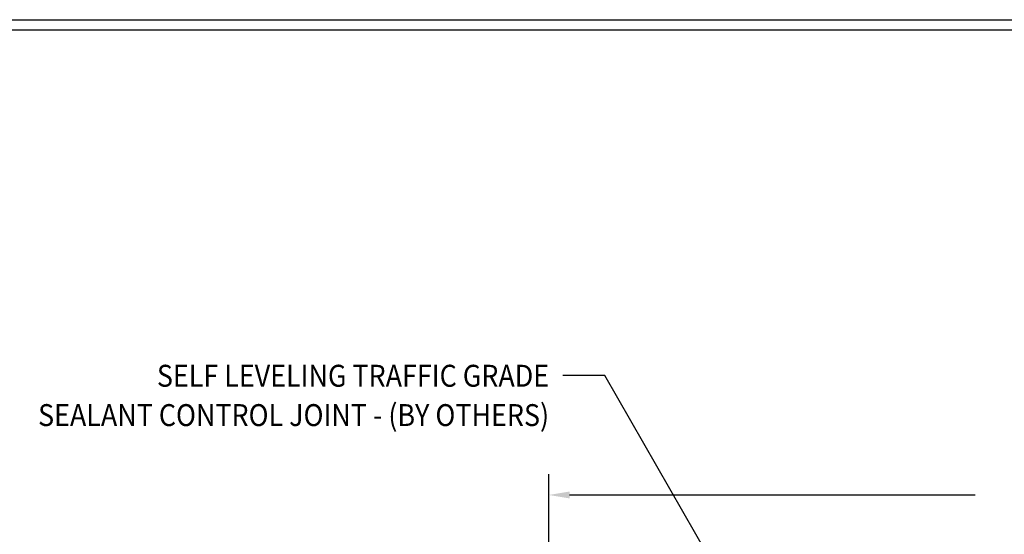
# Model space of a CAD drawing. Extents: x 941 to 1295, y 574 to 1212.
# Drawn here: x 949 to 958, y 593 to 598 of the extents above; entities that cross this region are included whole.
import ezdxf
from ezdxf.enums import TextEntityAlignment as Align

# ---------------------------------------------------------------- set-up
doc = ezdxf.new("R2010")
doc.units = 0
doc.header["$LTSCALE"] = 5
doc.header["$MEASUREMENT"] = 0
doc.layers.get('DEFPOINTS').update_dxf_attribs({"linetype": 'CONTINUOUS'})
doc.layers.add('DIMS', color=50, linetype='CONTINUOUS')
doc.layers.add('TBLOCK-T5', color=111, linetype='CONTINUOUS', lineweight=30)
doc.layers.add('TEXT - 4', color=241, linetype='CONTINUOUS', lineweight=25)
doc.styles.add('ROMANS', font='romans', dxfattribs={"width": 0.9})
doc.dimstyles.get("Standard").update_dxf_attribs({"dimtxt": 0.18, "dimasz": 0.18, "dimexe": 0.18, "dimexo": 0.0625, "dimgap": 0.09, "dimtad": 0, "dimtih": 1, "dimtoh": 1, "dimdec": 4, "dimzin": 0, "dimdsep": 46, "dimtxsty": 'Standard', "dimcen": 0.09, "dimadec": 0, "dimazin": 0, "dimtfac": 1, "dimtdec": 4, "dimtofl": 0, "dimtmove": 0, "dimatfit": 3, "dimfxl": 1, "dimtolj": 1, "dimtzin": 0, "dimarcsym": 0})

# ---------------------------------------------------------------- blocks, each defined once
blk = doc.blocks.new('*D11')
at = {"layer": 'DEFPOINTS', "color": 0, "transparency": 16777216}
for p in [(963.4548, 593.4047), (954.0795, 589.4707), (963.4548, 589.4707)]:
    blk.add_point(p, dxfattribs=at)
at = {"layer": 'DIMS', "color": 0, "lineweight": -2, "transparency": 16777216}
for p, q in [((954.0795, 589.6507), (954.0795, 593.5847)), ((963.4548, 589.6507), (963.4548, 593.5847)), ((954.2595, 593.4047), (957.7782, 593.4047)), ((963.2748, 593.4047), (959.6348, 593.4047))]:
    blk.add_line(p, q, dxfattribs=at)
at = {"layer": 'DIMS', "color": 0, "transparency": 16777216}
for points in [[(954.2595, 593.4347), (954.2595, 593.3747), (954.0795, 593.4047)], [(963.2748, 593.4347), (963.2748, 593.3747), (963.4548, 593.4047)]]:
    blk.add_solid(points, dxfattribs=at)
at = {"layer": 'DIMS', "color": 0, "transparency": 16777216, "insert": (958.7065, 593.4047), "char_height": 0.18, "attachment_point": 5, "rotation": 0.0001, "style": 'ROMANS'}
blk.add_mtext('\\A1;9 3/8 IN\\P [238.1mm]', dxfattribs=at)

msp = doc.modelspace()

# ---------------------------------------------------------------- linework, layer by layer
at = {"layer": 'TBLOCK-T5'}
msp.add_line((945.58547, 597.52742), (970.65215, 597.52742), dxfattribs=at)
msp.add_lwpolyline([(970.56118, 582.08668), (970.56118, 597.43645), (945.67644, 597.43645), (945.67644, 582.08668)], close=True, dxfattribs=at)

# ---------------------------------------------------------------- texts
at = {"layer": 'TEXT - 4', "style": 'ROMANS', "width": 0.9}
for s, p in [('SELF LEVELING TRAFFIC GRADE', (954.08121, 594.34386)), ('SEALANT CONTROL JOINT - (BY OTHERS)', (954.08121, 594.00257))]:
    msp.add_text(s, height=0.19, dxfattribs=at).set_placement(p, align=Align.RIGHT)

# ---------------------------------------------------------------- dimensions: what is measured, and where the dimension line sits
at = {"layer": 'DIMS'}
dim = msp.add_linear_dim(base=(963.45483, 593.40465), p1=(954.07949, 589.47068), p2=(963.45483, 589.47068), text='<>\\P[]', dimstyle='Standard', override={"dimexo": 0.18, "dimgap": 0.18, "dimtih": 0, "dimtoh": 0, "dimlunit": 5, "dimpost": ' IN', "dimtxsty": 'ROMANS', "dimdle": 0.05, "dimtfac": 0.3, "dimfrac": 2}, dxfattribs=at)
dim.commit()
dim.dimension.update_dxf_attribs({"geometry": '*D11', "text_midpoint": (958.70649, 593.40465), "dimtype": 160, "text_rotation": 0.0001})

# ---------------------------------------------------------------- leaders
at = {"layer": 'TEXT - 4'}
msp.add_leader([(956.42945, 591.19448), (954.56527, 594.44247), (954.1999, 594.44247)], dimstyle='Standard', override={"dimtxt": 0.6, "dimasz": 0.19, "dimexe": 0.05, "dimexo": 0.2, "dimtih": 0, "dimtoh": 0, "dimtxsty": 'ROMANS', "dimdle": 0.05, "dimtfac": 0.3}, dxfattribs=at)

doc.saveas('drawing.dxf')
